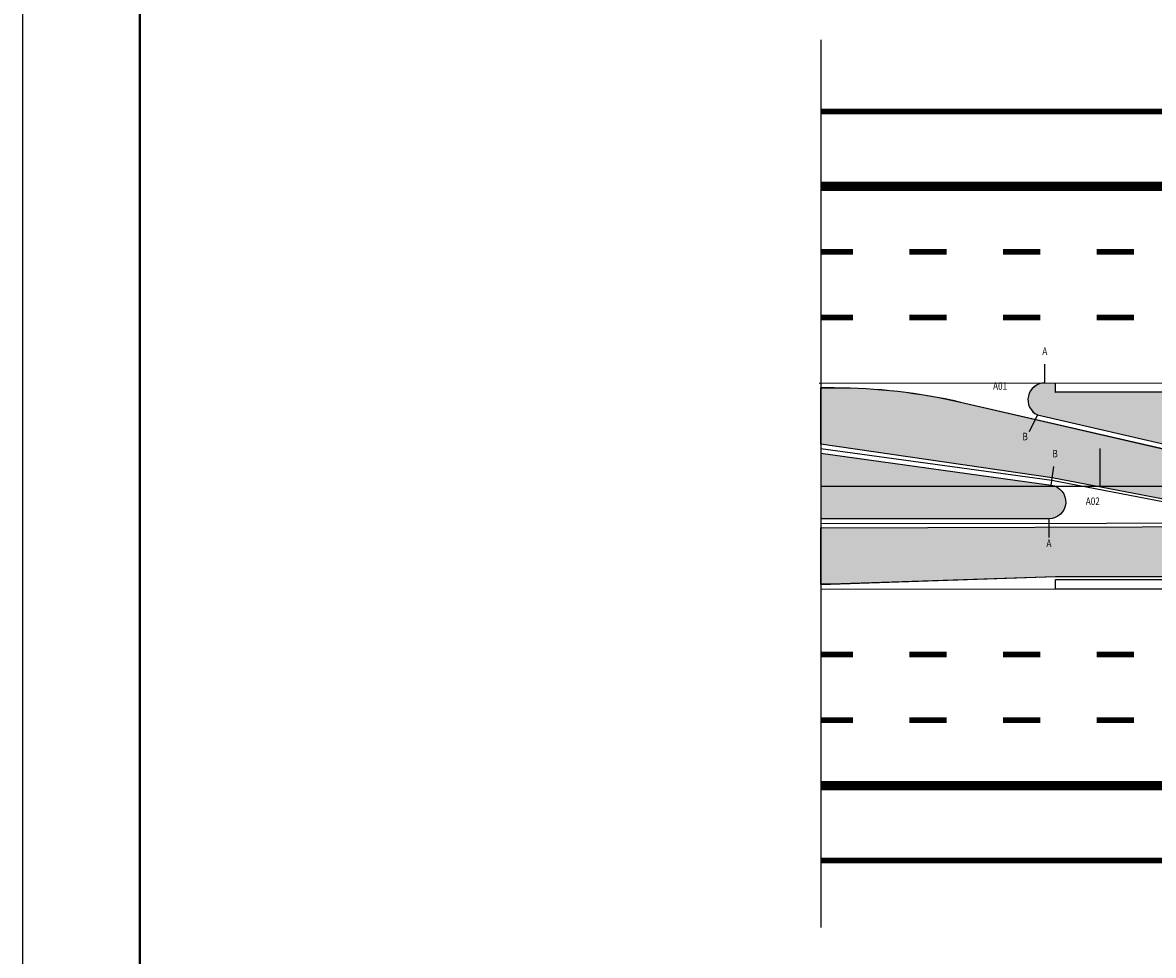
# Model space of a CAD drawing. Extents: x 122 to 804, y 29 to 210.
# Drawn here: x 122 to 183, y 118 to 168 of the extents above; entities that cross this region are included whole.
import ezdxf
from ezdxf.enums import TextEntityAlignment as Align

# ---------------------------------------------------------------- set-up
doc = ezdxf.new("R2010")
doc.units = 0
doc.linetypes.add('CENTER', pattern=[2, 1.25, -0.25, 0.25, -0.25])
doc.layers.get('0').update_dxf_attribs({"linetype": 'CONTINUOUS'})
for name, color, linetype in [('AB-CARLA-CORREDOR', 254, 'CONTINUOUS'), ('AB-CARLA_CANTEIRO', 86, 'CONTINUOUS'), ('AB-CARLA_EST_HACHURA', 42, 'CONTINUOUS'), ('AB-CARLA_ESTACAO', 7, 'CONTINUOUS'), ('COORD-INTERSEÇOES', 7, 'CENTER'), ('DIMENSOES', 7, 'CONTINUOUS'), ('EIXO_PIRES_12SET00', 7, 'CONTINUOUS'), ('SERTORIO_BORDO_RUA', 7, 'CONTINUOUS'), ('SERTORIO_CANTEIRO', 86, 'CONTINUOUS'), ('SERTORIO_CORREDOR', 254, 'CONTINUOUS'), ('SERTORIO_ESTAÇAO', 7, 'CONTINUOUS'), ('SERTORIO_HACHURA_ESTAÇAO', 42, 'CONTINUOUS'), ('SERTORIO_PASSEIO', 7, 'CONTINUOUS'), ('SERTORIO_PINT_PISTA', 7, 'CONTINUOUS')]:
    doc.layers.add(name, color=color, linetype=linetype)
doc.styles.add('RS04', font='ROMANS.SHX', dxfattribs={"width": 0.8, "height": 0.4})

# ---------------------------------------------------------------- blocks, each defined once
blk = doc.blocks.new('PINTURA-PISTA')
at = {"const_width": 0.3}
blk.add_lwpolyline([(0, 0), (2, 0)], dxfattribs=at)

msp = doc.modelspace()

# ---------------------------------------------------------------- hatches: boundary and pattern name
at = {"layer": 'AB-CARLA_CANTEIRO', "ltscale": 4000}
msp.add_hatch(color=256, dxfattribs=at).paths.add_polyline_path([(177.097, 143.065), (164.806, 144.772), (164.807, 141.272), (176.973, 141.273, 0.933215)])
at = {"layer": 'AB-CARLA_EST_HACHURA', "ltscale": 4000}
h = msp.add_hatch(dxfattribs=at)
h.set_pattern_fill('ANGLE', color=256, angle=0.00512, style=0)
h.set_pattern_definition([(0.0051, (222.3817, 154.9269), (-2.46e-05, 0.275), [0.2, -0.075]), (90.0051, (222.3817, 154.9269), (-0.275, -2.46e-05), [0.2, -0.075])])
h.paths.add_polyline_path([(223.496, 147.492, 0.347031), (223.922, 148.023), (222.71, 148.023), (222.71, 148.528), (214.922, 148.527), (214.922, 148.027), (177.326, 148.024), (177.326, 148.524), (176.758, 148.523, 0.795436), (176.364, 146.815), (184.067, 145.037, 0.056784), (188.566, 144.525), (208.378, 144.526, 0.056784), (212.877, 145.039)])
at = {"layer": 'SERTORIO_CANTEIRO', "ltscale": 4000}
msp.add_hatch(color=256, dxfattribs=at).paths.add_polyline_path([(177.097, 143.069), (164.806, 144.777), (164.806, 141.277), (176.973, 141.277, 0.933215)])
at = {"layer": 'SERTORIO_CORREDOR', "ltscale": 4000}
h = msp.add_hatch(color=256, dxfattribs=at)
h.paths.add_polyline_path([(215.542, 143.294), (223.337, 145.094), (223.445, 144.626, -0.045491), (228.898, 145.123), (274.613, 145.28), (274.613, 148.273), (274.093, 148.273), (262.093, 147.873), (228.339, 147.873, 0.05657), (223.457, 147.319), (212.894, 144.89, -0.05657), (208.378, 144.377), (188.122, 144.377, -0.056784), (183.589, 144.894), (172.264, 147.508, 0.056784), (165.515, 148.277), (164.806, 148.277), (164.806, 145.259), (177.156, 143.464), (184.564, 142.037, 0.03838), (189.891, 141.627), (207.7, 141.627, 0.056784), (212.874, 142.217), (215.643, 142.856)])
h.paths.add_polyline_path([(215.092, 145.243), (222.887, 147.043), (222.977, 146.653), (215.182, 144.853)], flags=16)
h.paths.add_polyline_path([(215.317, 144.269), (223.112, 146.068), (223.202, 145.679), (215.407, 143.879)], flags=16)
h = msp.add_hatch(color=256, dxfattribs=at)
h.paths.add_polyline_path([(226.525, 141.16, -0.05657), (231.041, 141.673), (231.502, 141.673), (251.297, 141.673, -0.056784), (255.83, 141.156), (267.155, 138.542, 0.056784), (273.904, 137.773), (274.613, 137.773), (274.613, 140.796), (262.263, 142.586), (254.855, 144.013, 0.03838), (249.528, 144.423), (231.719, 144.423, 0.056784), (226.545, 143.833), (223.776, 143.194), (223.871, 142.78), (216.076, 140.98), (215.974, 141.424, -0.045491), (210.522, 140.927), (164.806, 140.789), (164.806, 137.777), (165.326, 137.777), (177.326, 138.177), (211.081, 138.177, 0.05657), (215.962, 138.731)])
h.paths.add_polyline_path([(216.211, 140.396), (224.006, 142.195), (224.096, 141.806), (216.301, 140.006)], flags=16)
h.paths.add_polyline_path([(216.436, 139.421), (224.231, 141.221), (224.321, 140.831), (216.526, 139.032)], flags=16)
at = {"layer": 'SERTORIO_HACHURA_ESTAÇAO', "ltscale": 4000}
h = msp.add_hatch(dxfattribs=at)
h.set_pattern_fill('ANGLE', color=256, style=0)
h.set_pattern_definition([(8e-08, (222.38276, 154.9265), (-4e-10, 0.275), [0.2, -0.075]), (90, (222.38276, 154.9265), (-0.275, -4e-10), [0.2, -0.075])])
h.paths.add_polyline_path([(177.326, 148.027), (177.326, 148.521), (176.653, 148.521, 0.748645), (176.364, 146.818), (184.067, 145.04, 0.056784), (188.566, 144.527), (208.378, 144.527, 0.056784), (212.878, 145.04), (223.496, 147.491, 0.347031), (223.922, 148.023), (222.711, 148.023), (222.711, 148.524), (214.922, 148.523), (214.922, 148.027)])

# ---------------------------------------------------------------- linework, layer by layer
msp.add_lwpolyline([(122.208, 61.196), (378.708, 61.196), (378.708, 209.696), (122.208, 209.696)], close=True)
at = {"const_width": 0.125}
msp.add_lwpolyline([(128.458, 63.696), (376.208, 63.696), (376.208, 207.196), (128.458, 207.196)], close=True, dxfattribs=at)
at = {"const_width": 0.3}
for points in [[(164.829, 155.52), (166.519, 155.52)], [(164.801, 152.02), (166.519, 152.02)], [(164.806, 134.02), (166.521, 134.02)], [(164.803, 130.52), (166.521, 130.52)]]:
    msp.add_lwpolyline(points, dxfattribs=at)
at = {"layer": 'AB-CARLA-CORREDOR'}
for points in [[(184.565, 142.034), (177.156, 143.461), (164.805, 145.254), (164.806, 148.272), (165.515, 148.272, -0.056784), (172.263, 147.504), (183.589, 144.891, 0.056784)], [(211.081, 138.177), (177.327, 138.174), (165.327, 137.772), (164.807, 137.772), (164.807, 140.784), (210.522, 140.926, 0.056784)]]:
    msp.add_lwpolyline(points, format="xyb", dxfattribs=at)
at = {"layer": 'AB-CARLA_CANTEIRO'}
msp.add_lwpolyline([(164.806, 144.772), (177.097, 143.065, -0.933215), (176.973, 141.273), (164.807, 141.272)], format="xyb", dxfattribs=at)
at = {"layer": 'AB-CARLA_ESTACAO', "ltscale": 4000}
msp.add_lwpolyline([(176.758, 148.523, 0.795436), (176.364, 146.815), (184.067, 145.037, 0.056784), (188.566, 144.525), (208.378, 144.526, 0.056784), (212.877, 145.039), (223.496, 147.492, 0.349216), (223.922, 148.028)], format="xyb", dxfattribs=at)
for points in [[(214.922, 148.527), (214.922, 148.027), (177.326, 148.024), (177.326, 148.524)], [(177.327, 137.524), (177.327, 138.024), (216.709, 138.027), (216.709, 137.527)]]:
    msp.add_lwpolyline(points, dxfattribs=at)
at = {"layer": 'COORD-INTERSEÇOES', "ltscale": 4000}
msp.add_line((164.804, 166.85), (164.807, 119.445), dxfattribs=at)
at = {"layer": 'DIMENSOES'}
for p, q in [((176.758, 148.523), (176.758, 149.523)), ((176.364, 146.815), (175.925, 145.916)), ((177.097, 143.069), (177.236, 144.059)), ((176.973, 141.273), (176.975, 140.273))]:
    msp.add_line(p, q, dxfattribs=at)
at = {"layer": 'EIXO_PIRES_12SET00', "ltscale": 4000}
for points in [[(179.71, 143.022), (179.709, 145.022)], [(164.806, 143.02), (169.71, 143.021), (174.71, 143.021), (179.71, 143.022), (184.71, 143.022), (189.71, 143.022), (194.71, 143.023), (199.71, 143.023), (204.71, 143.024), (209.71, 143.024), (214.71, 143.025), (219.71, 143.025), (224.71, 143.026), (229.71, 143.026), (234.71, 143.027), (239.71, 143.027), (244.71, 143.027), (249.71, 143.028), (254.71, 143.028), (259.71, 143.029), (264.71, 143.029), (269.71, 143.03), (274.71, 143.03)]]:
    msp.add_lwpolyline(points, dxfattribs=at)
at = {"layer": 'SERTORIO_BORDO_RUA', "ltscale": 4000, "const_width": 0.5}
for points in [[(164.805, 159.02), (169.708, 159.021), (174.708, 159.021), (179.708, 159.021), (184.708, 159.022), (189.708, 159.022), (194.708, 159.023), (199.708, 159.023), (204.708, 159.024), (209.708, 159.024), (214.708, 159.025), (219.708, 159.025), (224.708, 159.025), (229.708, 159.026), (234.708, 159.026), (239.708, 159.027), (244.708, 159.027), (249.708, 159.028), (254.708, 159.028), (259.708, 159.029), (264.708, 159.029), (269.708, 159.029), (274.708, 159.03)], [(164.807, 127.02), (169.711, 127.021), (174.711, 127.021), (179.711, 127.021), (184.711, 127.022), (189.711, 127.022), (194.711, 127.023), (199.711, 127.023), (209.711, 127.024), (214.711, 127.025), (219.711, 127.025), (224.711, 127.025), (229.711, 127.026), (234.711, 127.026), (239.711, 127.027), (244.711, 127.027), (249.711, 127.028), (254.711, 127.028), (259.711, 127.029), (264.711, 127.029), (269.711, 127.029), (274.711, 127.03), (274.711, 127.03)]]:
    msp.add_lwpolyline(points, dxfattribs=at)
at = {"layer": 'SERTORIO_CANTEIRO'}
msp.add_lwpolyline([(164.806, 144.777), (177.097, 143.069, -0.933215), (176.973, 141.277), (164.806, 141.277)], format="xyb", dxfattribs=at)
at = {"layer": 'SERTORIO_CORREDOR'}
for points in [[(164.806, 148.277), (165.515, 148.277, -0.056784), (172.264, 147.508), (183.589, 144.894, 0.056784), (188.122, 144.377), (208.349, 144.377), (208.378, 144.377, 0.05657), (212.894, 144.89), (223.457, 147.319, -0.05657), (228.339, 147.873), (262.093, 147.873), (274.093, 148.273), (274.613, 148.273)], [(274.613, 145.28), (228.898, 145.123, 0.056784), (222.115, 144.35), (212.874, 142.217, -0.056784), (207.7, 141.627), (189.891, 141.627, -0.03838), (184.564, 142.037), (177.156, 143.464), (164.805, 145.259)], [(164.806, 140.789), (210.522, 140.927, 0.056784), (217.304, 141.7), (226.545, 143.833, -0.056784), (231.719, 144.423), (249.528, 144.423, -0.03838), (254.855, 144.013), (262.263, 142.586), (274.613, 140.796)], [(274.613, 137.773), (273.904, 137.773, -0.056784), (267.155, 138.542), (255.83, 141.156, 0.056784), (251.297, 141.673), (231.502, 141.673), (231.041, 141.673, 0.05657), (226.525, 141.16), (215.962, 138.731, -0.05657), (211.081, 138.177), (177.326, 138.177), (165.326, 137.777), (164.806, 137.777)]]:
    msp.add_lwpolyline(points, format="xyb", dxfattribs=at)
at = {"layer": 'SERTORIO_ESTAÇAO', "ltscale": 4000}
for points in [[(164.709, 148.52), (274.613, 148.527)], [(214.922, 148.527), (214.922, 148.027), (177.326, 148.027), (177.326, 148.527)], [(177.326, 137.527), (177.326, 138.027), (216.708, 138.027), (216.708, 137.527)], [(164.806, 137.52), (177.326, 137.527), (274.71, 137.527)]]:
    msp.add_lwpolyline(points, dxfattribs=at)
msp.add_lwpolyline([(176.758, 148.527, 0.795436), (176.364, 146.818), (184.067, 145.04, 0.056784), (188.566, 144.527), (208.378, 144.527, 0.056784), (212.878, 145.04), (223.496, 147.491, 0.349216), (223.922, 148.027)], format="xyb", dxfattribs=at)
at = {"layer": 'SERTORIO_ESTAÇAO'}
for points in [[(274.709, 145.03), (228.898, 144.973, 0.056784), (222.149, 144.204), (212.908, 142.07, -0.056784), (207.7, 141.477), (189.891, 141.477, -0.0384), (184.539, 141.889), (177.131, 143.316), (164.806, 145.007)], [(164.806, 141.02), (210.522, 141.077, 0.056784), (217.27, 141.846), (225.769, 143.808), (226.511, 143.98, -0.056784), (231.719, 144.573), (249.528, 144.573, -0.0384), (254.88, 144.161), (262.288, 142.734), (274.613, 141.03)]]:
    msp.add_lwpolyline(points, format="xyb", dxfattribs=at)
at = {"layer": 'SERTORIO_PASSEIO', "ltscale": 4000, "const_width": 0.3}
for points in [[(164.804, 163.02), (169.708, 163.021), (174.708, 163.021), (179.708, 163.021), (184.708, 163.022), (189.708, 163.022), (194.708, 163.023), (199.708, 163.023), (204.708, 163.024), (209.708, 163.024), (214.708, 163.025), (219.708, 163.025), (224.708, 163.025), (229.708, 163.026), (234.708, 163.026), (239.708, 163.027), (244.708, 163.027), (249.708, 163.028), (254.708, 163.028), (259.708, 163.029), (264.708, 163.029), (269.708, 163.029), (274.708, 163.03)], [(164.807, 123.02), (169.711, 123.021), (174.711, 123.021), (179.711, 123.021), (184.711, 123.022), (189.711, 123.022), (194.711, 123.023), (199.711, 123.023), (209.711, 123.024), (214.711, 123.025), (219.711, 123.025), (224.711, 123.025), (229.711, 123.026), (234.711, 123.026), (239.711, 123.027), (244.711, 123.027), (249.711, 123.028), (254.711, 123.028), (259.711, 123.029), (264.711, 123.029), (269.711, 123.029), (274.711, 123.03)]]:
    msp.add_lwpolyline(points, dxfattribs=at)

# ---------------------------------------------------------------- block references
at = {"layer": 'SERTORIO_PINT_PISTA', "ltscale": 4000}
for p, rotation in [((169.519, 155.521), 0.005160168657021154), ((174.519, 155.521), 0.005160155804741914), ((179.519, 155.522), 0.005160169743032436), ((169.519, 152.021), 0.005160168928484006), ((174.519, 152.021), 0.005160155533199126), ((179.519, 152.022), 0.005160169743032436), ((169.521, 134.021), 0.00516016954606999), ((174.521, 134.021), 0.005160154215133468), ((179.521, 134.022), 0.005160169743032436), ((169.521, 130.521), 0.005160169467253037), ((174.521, 130.521), 0.005160154293870486), ((179.521, 130.522), 0.005160170093392177)]:
    msp.add_blockref('PINTURA-PISTA', p, dxfattribs=dict(at, rotation=rotation))

# ---------------------------------------------------------------- texts
at = {"layer": 'DIMENSOES', "style": 'RS04', "width": 0.8}
for s, p in [('A', (176.758, 150.023)), ('A01 ', (174.42, 148.163)), ('B', (175.706, 145.466)), ('B', (177.306, 144.554)), ('A02 ', (179.367, 142.01)), ('A', (176.977, 139.773))]:
    msp.add_text(s, height=0.4, dxfattribs=at).set_placement(p, align=Align.CENTER)

doc.saveas('drawing.dxf')
